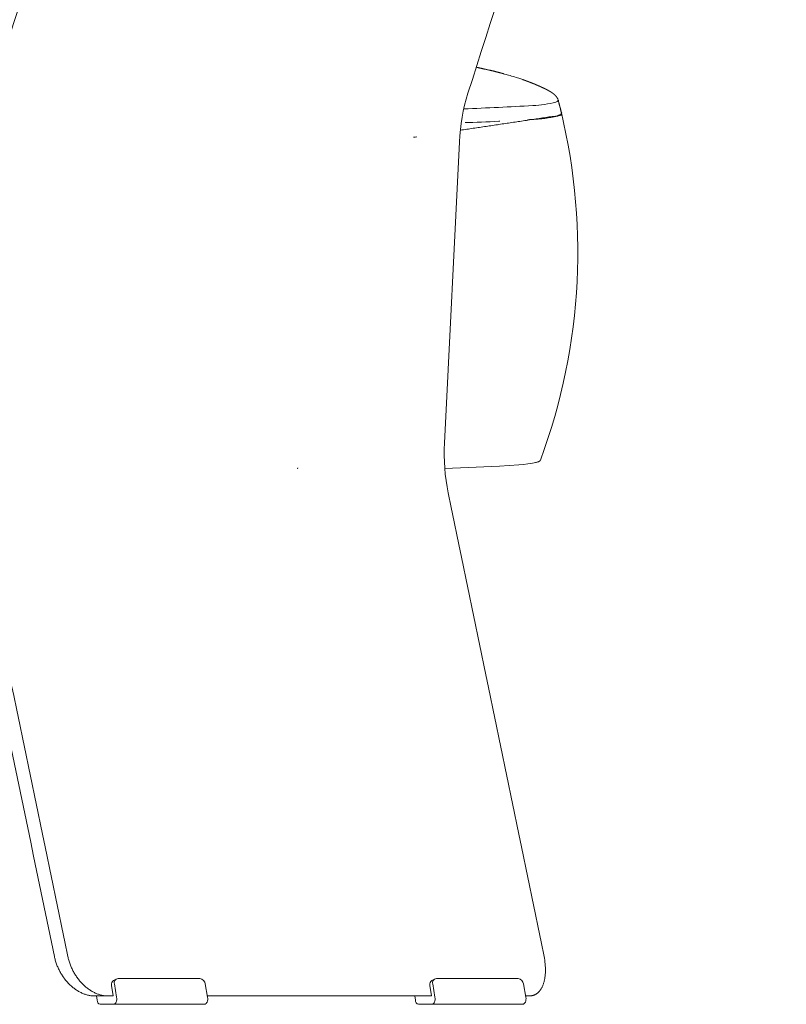
# Model space of a CAD drawing. Units: centimetres. Extents: x -2023 to -214, y -1528 to -770.
# Drawn here: x -1189 to -1161, y -985 to -949 of the extents above; entities that cross this region are included whole.
import ezdxf

# ---------------------------------------------------------------- set-up
doc = ezdxf.new("R2010")
doc.units = ezdxf.units.CM
doc.header["$LTSCALE"] = 127
doc.linetypes.add('Tratteggio-11', pattern=[0.017717, 0.009843, -0.007874])
doc.layers.add('Nessuna', color=7, linetype='Continuous', lineweight=18)

# ---------------------------------------------------------------- blocks, each defined once
blk = doc.blocks.new('Gruppo-10-1')
at = {"layer": 'Nessuna', "color": 7, "linetype": 'Continuous', "lineweight": 18}
for p, q in [((-2015.753, 9454.63), (-2015.769, 9454.586)), ((-2022.364, 9436.019), (-2022.285, 9435.541)), ((-2010.893, 9436.019), (-2010.814, 9435.541)), ((-2010.936, 9435.587), (-2019.014, 9435.586))]:
    blk.add_line(p, q, dxfattribs=at)
at = {"layer": 'Nessuna', "color": 7, "linetype": 'Continuous', "lineweight": 18, "flags": 128}
for points in [[(-2022.597, 9435.586), (-2022.597, 9435.586), (-2023.07, 9435.586), (-2023.1, 9435.586), (-2023.129, 9435.588), (-2023.158, 9435.59), (-2023.187, 9435.593), (-2023.217, 9435.597), (-2023.246, 9435.601), (-2023.274, 9435.607), (-2023.303, 9435.613), (-2023.333, 9435.62), (-2023.364, 9435.628), (-2023.394, 9435.637), (-2023.423, 9435.647), (-2023.453, 9435.657), (-2023.482, 9435.669), (-2023.511, 9435.681), (-2023.539, 9435.693), (-2023.569, 9435.707), (-2023.598, 9435.722), (-2023.627, 9435.737), (-2023.655, 9435.753), (-2023.684, 9435.769), (-2023.711, 9435.786), (-2023.739, 9435.804), (-2023.766, 9435.823), (-2023.794, 9435.843), (-2023.822, 9435.864), (-2023.85, 9435.885), (-2023.877, 9435.907), (-2023.903, 9435.93), (-2023.93, 9435.953), (-2023.955, 9435.976), (-2023.98, 9436), (-2024.006, 9436.026), (-2024.031, 9436.052), (-2024.056, 9436.079), (-2024.08, 9436.106), (-2024.104, 9436.133), (-2024.127, 9436.161), (-2024.149, 9436.19), (-2024.171, 9436.218), (-2024.193, 9436.248), (-2024.214, 9436.278), (-2024.234, 9436.308), (-2024.254, 9436.338), (-2024.273, 9436.369), (-2024.292, 9436.4), (-2024.31, 9436.432), (-2024.328, 9436.464), (-2024.345, 9436.497), (-2024.362, 9436.53), (-2024.378, 9436.563), (-2024.394, 9436.597), (-2024.409, 9436.631), (-2024.423, 9436.665), (-2024.437, 9436.699), (-2024.45, 9436.734), (-2024.462, 9436.769), (-2024.474, 9436.803), (-2024.485, 9436.838), (-2024.495, 9436.873), (-2024.505, 9436.908), (-2024.514, 9436.944), (-2024.522, 9436.979), (-2024.53, 9437.015, 0.000202), (-2027.946, 9453.502, -0.063392)], [(-2027.207, 9468.454, 0.000219), (-2022.052, 9484.575)], [(-2022.406, 9435.586), (-2022.407, 9435.586), (-2022.585, 9435.586), (-2022.614, 9435.586), (-2022.643, 9435.588), (-2022.673, 9435.59), (-2022.702, 9435.593), (-2022.731, 9435.597), (-2022.76, 9435.601), (-2022.789, 9435.607), (-2022.817, 9435.613), (-2022.848, 9435.62), (-2022.878, 9435.628), (-2022.908, 9435.637), (-2022.938, 9435.647), (-2022.967, 9435.657), (-2022.996, 9435.669), (-2023.025, 9435.681), (-2023.054, 9435.693), (-2023.083, 9435.707), (-2023.112, 9435.722), (-2023.141, 9435.737), (-2023.17, 9435.753), (-2023.198, 9435.769), (-2023.226, 9435.786), (-2023.253, 9435.804), (-2023.28, 9435.822), (-2023.308, 9435.843), (-2023.336, 9435.863), (-2023.364, 9435.885), (-2023.391, 9435.907), (-2023.418, 9435.929), (-2023.444, 9435.952), (-2023.469, 9435.976), (-2023.495, 9436), (-2023.52, 9436.026), (-2023.545, 9436.052), (-2023.57, 9436.078), (-2023.594, 9436.105), (-2023.618, 9436.133), (-2023.641, 9436.161), (-2023.663, 9436.189), (-2023.685, 9436.218), (-2023.707, 9436.247), (-2023.728, 9436.277), (-2023.748, 9436.307), (-2023.768, 9436.338), (-2023.787, 9436.368), (-2023.806, 9436.4), (-2023.824, 9436.431), (-2023.842, 9436.463), (-2023.859, 9436.496), (-2023.876, 9436.529), (-2023.892, 9436.562), (-2023.908, 9436.596), (-2023.923, 9436.63), (-2023.937, 9436.664), (-2023.951, 9436.699), (-2023.964, 9436.733), (-2023.976, 9436.768), (-2023.988, 9436.802), (-2023.999, 9436.837), (-2024.009, 9436.872), (-2024.019, 9436.907), (-2024.028, 9436.943), (-2024.036, 9436.978), (-2024.044, 9437.014, 0.000237), (-2027.518, 9453.723, -0.065803)], [(-2026.806, 9468.129, 0.000251), (-2021.638, 9484.253)], [(-2004.477, 9484.253, -0.000201), (-2009.625, 9468.129, 0.063371), (-2009.933, 9466.378), (-2010.47, 9455.52, 0.06177), (-2010.338, 9453.723, -0.000187), (-2006.883, 9437.014), (-2006.869, 9436.946), (-2006.858, 9436.877), (-2006.848, 9436.809), (-2006.841, 9436.74), (-2006.835, 9436.674), (-2006.831, 9436.608), (-2006.83, 9436.542), (-2006.83, 9436.475), (-2006.832, 9436.415), (-2006.837, 9436.355), (-2006.839, 9436.325), (-2006.843, 9436.295), (-2006.847, 9436.265), (-2006.851, 9436.235), (-2006.856, 9436.208), (-2006.861, 9436.181), (-2006.867, 9436.153), (-2006.873, 9436.126), (-2006.88, 9436.099), (-2006.888, 9436.073), (-2006.896, 9436.046), (-2006.905, 9436.02), (-2006.913, 9435.997), (-2006.922, 9435.975), (-2006.931, 9435.952), (-2006.941, 9435.93), (-2006.952, 9435.909), (-2006.963, 9435.887), (-2006.974, 9435.866), (-2006.987, 9435.845), (-2006.998, 9435.827), (-2007.011, 9435.809), (-2007.024, 9435.792), (-2007.037, 9435.775), (-2007.044, 9435.766), (-2007.051, 9435.758), (-2007.058, 9435.75), (-2007.065, 9435.742), (-2007.073, 9435.734), (-2007.081, 9435.726), (-2007.088, 9435.719), (-2007.096, 9435.712), (-2007.104, 9435.705), (-2007.111, 9435.698), (-2007.119, 9435.692), (-2007.127, 9435.686), (-2007.135, 9435.68), (-2007.143, 9435.674), (-2007.151, 9435.668), (-2007.159, 9435.663), (-2007.167, 9435.657), (-2007.176, 9435.652), (-2007.184, 9435.647), (-2007.193, 9435.642), (-2007.202, 9435.638), (-2007.211, 9435.633), (-2007.22, 9435.629), (-2007.229, 9435.625), (-2007.238, 9435.621), (-2007.246, 9435.618), (-2007.255, 9435.614), (-2007.265, 9435.611), (-2007.274, 9435.608), (-2007.283, 9435.605), (-2007.292, 9435.603), (-2007.301, 9435.6), (-2007.311, 9435.598), (-2007.32, 9435.596), (-2007.33, 9435.594), (-2007.339, 9435.592), (-2007.349, 9435.591), (-2007.359, 9435.59), (-2007.368, 9435.589), (-2007.378, 9435.588), (-2007.543, 9435.588)], [(-2009.774, 9467.57, 0.006956), (-2007.282, 9467.689, 0.048501), (-2006.456, 9467.811, 0.222243), (-2006.371, 9467.885, -0.153988), (-2007.015, 9454.901), (-2007.015, 9454.899), (-2007.016, 9454.898), (-2007.016, 9454.897), (-2007.017, 9454.896), (-2007.017, 9454.895), (-2007.017, 9454.895), (-2007.018, 9454.894), (-2007.019, 9454.893), (-2007.019, 9454.892), (-2007.02, 9454.891), (-2007.02, 9454.891), (-2007.021, 9454.889), (-2007.02, 9454.891), (-2007.023, 9454.887), (-2007.024, 9454.886), (-2007.023, 9454.887), (-2007.027, 9454.882), (-2007.026, 9454.884), (-2007.031, 9454.879), (-2007.029, 9454.881), (-2007.034, 9454.876), (-2007.033, 9454.877), (-2007.036, 9454.874), (-2007.039, 9454.873), (-2007.041, 9454.871), (-2007.043, 9454.869), (-2007.046, 9454.868), (-2007.051, 9454.865), (-2007.056, 9454.862), (-2007.062, 9454.858), (-2007.069, 9454.855), (-2007.075, 9454.852), (-2007.081, 9454.849), (-2007.088, 9454.847), (-2007.095, 9454.844), (-2007.109, 9454.839), (-2007.124, 9454.834), (-2007.138, 9454.829), (-2007.162, 9454.822), (-2007.185, 9454.816), (-2007.233, 9454.805), (-2007.293, 9454.793), (-2007.353, 9454.783), (-2007.468, 9454.766), (-2007.617, 9454.748), (-2007.787, 9454.732), (-2008.482, 9454.687), (-2010.458, 9454.6)]]:
    blk.add_lwpolyline(points, format="xyb", dxfattribs=at)
at = {"layer": 'Nessuna', "color": 8, "linetype": 'Tratteggio-11', "lineweight": 18, "true_color": 0x777777, "flags": 128}
blk.add_lwpolyline([(-2006.237, 9467.344, -0.010737), (-2006.728, 9467.246, -0.027501), (-2007.254, 9467.19, -0.006949), (-2009.757, 9467.07), (-2009.765, 9467.07), (-2009.866, 9467.07)], format="xyb", dxfattribs=at)
at = {"layer": 'Nessuna', "color": 7, "linetype": 'Continuous', "lineweight": 18, "flags": 128}
for points in [[(-2022.395, 9436.146, 0.327704), (-2022.47, 9435.967), (-2022.406, 9435.586), (-2023.014, 9435.586), (-2022.988, 9435.431, 0.34696), (-2022.877, 9435.286), (-2020.743, 9435.286), (-2019.126, 9435.286, 0.290825), (-2019.026, 9435.366, 0.150317), (-2019.006, 9435.541), (-2019.091, 9436.019, 0.338029), (-2019.282, 9436.211), (-2020.743, 9436.211), (-2022.233, 9436.211, 0.103245), (-2022.301, 9436.193)], [(-2010.924, 9436.146, 0.327704), (-2010.999, 9435.967), (-2010.936, 9435.586), (-2011.543, 9435.586), (-2011.517, 9435.431, 0.34696), (-2011.406, 9435.286), (-2009.272, 9435.286), (-2007.655, 9435.286, 0.290825), (-2007.555, 9435.366, 0.150317), (-2007.535, 9435.541), (-2007.62, 9436.019, 0.338029), (-2007.811, 9436.211), (-2009.272, 9436.211), (-2010.762, 9436.211, 0.103245), (-2010.83, 9436.193)]]:
    blk.add_lwpolyline(points, format="xyb", close=True, dxfattribs=at)
at = {"layer": 'Nessuna', "color": 251, "linetype": 'Continuous', "lineweight": 18, "true_color": 0x555555}
blk.add_arc((-2017.478, 9534.021), 67.73, 274.99535, 275.09196, dxfattribs=at)
at = {"layer": 'Nessuna', "color": 7, "linetype": 'Continuous', "lineweight": 18}
for centre, radius, start, end in [((-2022.221, 9436.062), 0.15, 94.6799, 196.7395), ((-2010.75, 9436.062), 0.15, 94.6799, 196.7395), ((-2022.411, 9435.397), 0.112, 277.7416, 343.813), ((-2022.603, 9435.486), 0.323, 338.0231, 9.7463), ((-2010.94, 9435.397), 0.112, 277.7416, 343.813), ((-2011.132, 9435.486), 0.323, 338.0231, 9.7463)]:
    blk.add_arc(centre, radius, start, end, dxfattribs=at)
blk.add_rational_spline([(-2009.325, 9469.069), (-2009.325, 9469.069), (-2009.325, 9469.069), (-2009.035, 9469.005), (-2008.746, 9468.941), (-2008.537, 9468.889), (-2008.329, 9468.832), (-2008.324, 9468.83), (-2008.255, 9468.811), (-2008.121, 9468.773), (-2007.985, 9468.733), (-2007.855, 9468.692), (-2007.731, 9468.651), (-2007.666, 9468.629), (-2007.662, 9468.628), (-2007.648, 9468.623), (-2007.634, 9468.618), (-2007.533, 9468.583), (-2007.434, 9468.545), (-2007.425, 9468.542), (-2007.416, 9468.538), (-2007.334, 9468.507), (-2007.253, 9468.474), (-2007.241, 9468.469), (-2007.228, 9468.464), (-2007.139, 9468.427), (-2007.051, 9468.387), (-2007.044, 9468.384), (-2007.036, 9468.38), (-2006.964, 9468.348), (-2006.892, 9468.314), (-2006.871, 9468.304), (-2006.83, 9468.284), (-2006.789, 9468.263), (-2006.752, 9468.244), (-2006.72, 9468.227), (-2006.689, 9468.21), (-2006.659, 9468.192), (-2006.631, 9468.174), (-2006.593, 9468.15), (-2006.569, 9468.132), (-2006.558, 9468.123), (-2006.532, 9468.103), (-2006.509, 9468.083), (-2006.488, 9468.064), (-2006.466, 9468.041), (-2006.446, 9468.018), (-2006.428, 9467.995), (-2006.412, 9467.972), (-2006.398, 9467.949), (-2006.388, 9467.928), (-2006.377, 9467.905), (-2006.372, 9467.889), (-2006.372, 9467.889), (-2006.305, 9467.617), (-2006.237, 9467.344), (-2008.069, 9467.071), (-2009.9, 9466.798)], [1, 1, 1, 1, 1, 0.999933124195, 1, 1, 1, 1, 1, 1, 1, 1, 1, 1, 1, 0.999859061307, 1, 1, 1, 0.999944872388, 1, 1, 1, 0.999868272174, 1, 1, 1, 0.999948475465, 1, 1, 1, 1, 1, 1, 1, 1, 1, 1, 1, 1, 1, 1, 1, 1, 1, 1, 1, 1, 1, 1, 1, 1, 1, 1, 1, 1], degree=2, knots=[0, 0, 0, 0.000002, 0.000002, 0.08907, 0.08907, 0.153784, 0.153784, 0.155253, 0.156722, 0.15819, 0.159659, 0.161127, 0.162596, 0.164065, 0.164065, 0.169613, 0.169613, 0.208949, 0.208949, 0.21248, 0.21248, 0.244756, 0.244756, 0.249773, 0.249773, 0.285338, 0.285338, 0.288531, 0.288531, 0.317713, 0.317713, 0.32621, 0.334708, 0.343205, 0.351703, 0.3602, 0.368698, 0.377195, 0.385693, 0.39419, 0.39419, 0.398394, 0.402598, 0.406801, 0.411005, 0.415209, 0.419413, 0.423617, 0.42782, 0.432024, 0.436228, 0.440432, 0.440454, 0.440454, 0.514152, 0.514152, 1, 1, 1], dxfattribs=at)

msp = doc.modelspace()

# ---------------------------------------------------------------- block references
at = {"layer": 'Nessuna', "color": 7}
msp.add_blockref('Gruppo-10-1', (836.749, -10419.79), dxfattribs=at)

doc.saveas('drawing.dxf')
